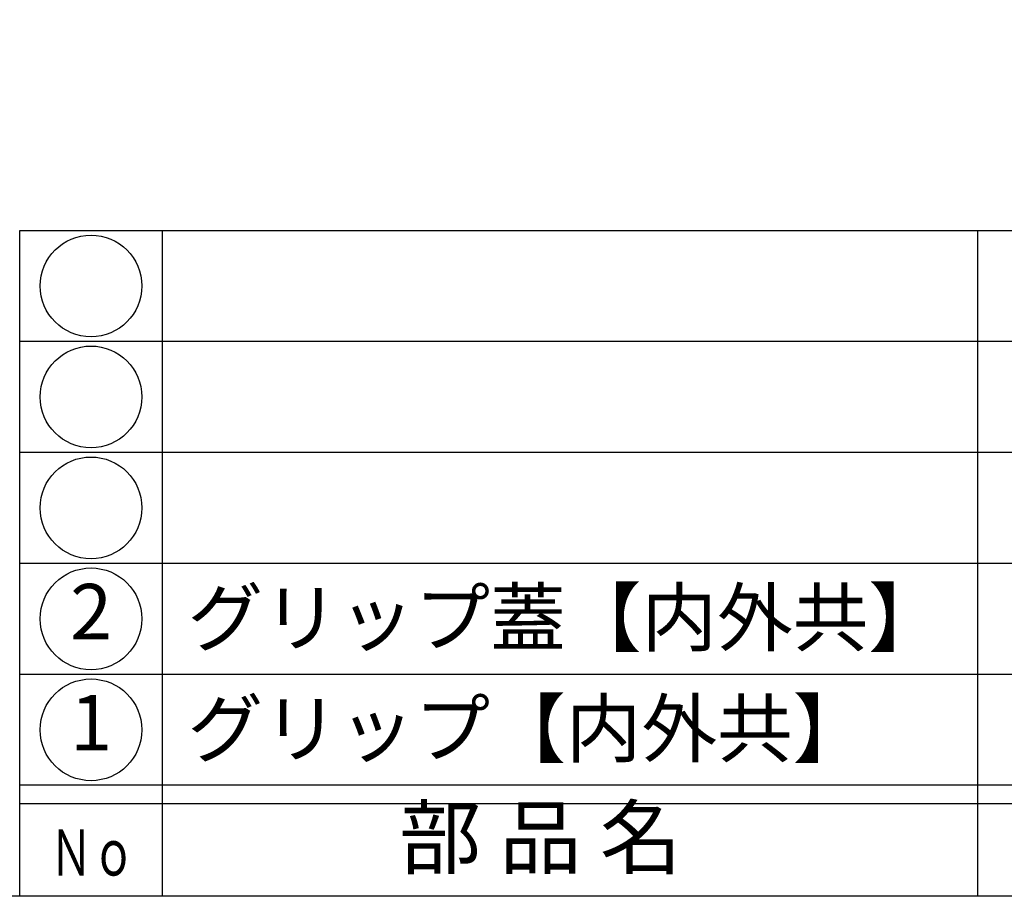
# Model space of a CAD drawing. Units: inches. Extents: x 977 to 1784, y 757 to 1317.
# Drawn here: x 1006 to 1059, y 757 to 804 of the extents above; entities that cross this region are included whole.
import ezdxf
from ezdxf.enums import TextEntityAlignment as Align

# ---------------------------------------------------------------- set-up
doc = ezdxf.new("R2010")
doc.units = ezdxf.units.IN
doc.header["$MEASUREMENT"] = 0
for name, color, linetype in [('図枠', 7, 'Continuous'), ('図枠-文字', 4, 'Continuous'), ('図枠-細線', 251, 'Continuous'), ('図枠-部品名称', 253, 'Continuous')]:
    doc.layers.add(name, color=color, linetype=linetype)
doc.styles.add('STD', font='TXT.shx', dxfattribs={"bigfont": 'bigfont.shx'})

# ---------------------------------------------------------------- blocks, each defined once
blk = doc.blocks.new('A$C337F4ABC')
for p, q in [((7.202, 36.808), (7.202, 0.808)), ((51.29, 36.808), (51.29, 0.808)), ((198.986, 6.808), (-0.514, 6.808))]:
    blk.add_line(p, q)
for centre in [(3.344, 33.808), (3.344, 27.808), (3.344, 21.808), (3.344, 15.808), (3.344, 9.808)]:
    blk.add_circle(centre, 2.75)
at = {"layer": '図枠'}
blk.add_lwpolyline([(-0.514, 36.808), (198.986, 36.808), (198.986, 0.808), (-0.514, 0.808)], close=True, dxfattribs=at)
at = {"layer": '図枠-細線'}
for p, q in [((198.986, 30.808), (-0.514, 30.808)), ((198.986, 24.808), (-0.514, 24.808)), ((198.986, 18.808), (-0.514, 18.808)), ((198.986, 12.808), (-0.514, 12.808)), ((198.986, 5.808), (-0.514, 5.808))]:
    blk.add_line(p, q, dxfattribs=at)
at = {"layer": '図枠-文字', "style": 'STD'}
blk.add_text('部 品 名', height=3.25, dxfattribs=at).set_placement((27.658, 3.564), align=Align.MIDDLE)
at = {"layer": '図枠-文字', "color": 4, "style": 'STD', "width": 0.950181}
blk.add_text('Ｎｏ', height=2.5, dxfattribs=at).set_placement((1.119, 1.929), (5.711, 1.929), align=Align.FIT)

msp = doc.modelspace()

# ---------------------------------------------------------------- linework, layer by layer
at = {"layer": '図枠'}
msp.add_lwpolyline([(976.871, 1316.724), (1783.871, 1316.724), (1783.871, 756.724), (976.871, 756.724)], close=True, dxfattribs=at)

# ---------------------------------------------------------------- block references
msp.add_blockref('A$C337F4ABC', (1006.385, 755.916), dxfattribs=at)

# ---------------------------------------------------------------- texts
at = {"layer": '図枠-部品名称', "style": 'STD'}
for s, p in [('2', (1009.736, 771.724)), ('1', (1009.736, 765.724))]:
    msp.add_text(s, height=3, dxfattribs=at).set_placement(p, align=Align.MIDDLE)
for s, p in [('グリップ蓋【内外共】', (1014.946, 771.791)), ('グリップ【内外共】', (1014.946, 765.791))]:
    msp.add_text(s, height=3, dxfattribs=at).set_placement(p, align=Align.MIDDLE_LEFT)

doc.saveas('drawing.dxf')
